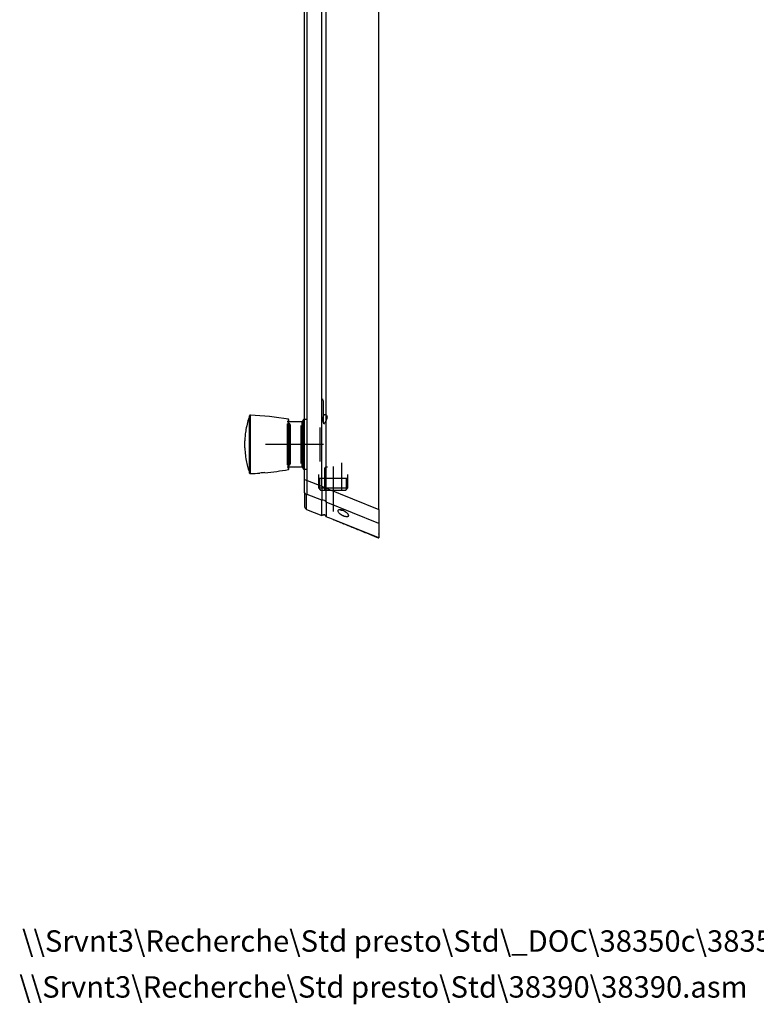
# Model space of a CAD drawing. Units: millimetres. Extents: x 20 to 177, y 12 to 288.
# Drawn here: x 20 to 123, y 12 to 150 of the extents above; entities that cross this region are included whole.
import ezdxf
from ezdxf.enums import TextEntityAlignment as Align
from ezdxf.lldxf.tags import DXFTag

# ---------------------------------------------------------------- set-up
doc = ezdxf.new("R2010")
doc.units = ezdxf.units.MM
for name, color, linetype in [('Cartouche', 7, 'Continuous'), ('Défaut', 7, 'Continuous'), ('E801', 7, 'Continuous'), ('E808', 7, 'Continuous'), ('E811', 7, 'Continuous'), ('K500_SERTI', 7, 'Continuous'), ('L267', 7, 'Continuous')]:
    doc.layers.add(name, color=color, linetype=linetype)
doc.styles.add('SEACAD_arial_ttfB', font='arial.ttf')
tags = doc.linetypes.add('CENTER2', pattern=[28.575, 19.05, -3.175, 3.175, -3.175]).pattern_tags.tags
tags[10:11] = [DXFTag(74, 4), DXFTag(75, 0), DXFTag(340, '0'), DXFTag(46, 0.0), DXFTag(50, 0.0), DXFTag(44, 0.0), DXFTag(45, 0.0)]
tags[8:9] = [DXFTag(74, 4), DXFTag(75, 0), DXFTag(340, '0'), DXFTag(46, 0.0), DXFTag(50, 0.0), DXFTag(44, 0.0), DXFTag(45, 0.0)]
tags[6:7] = [DXFTag(74, 4), DXFTag(75, 0), DXFTag(340, '0'), DXFTag(46, 0.0), DXFTag(50, 0.0), DXFTag(44, 0.0), DXFTag(45, 0.0)]
tags[4:5] = [DXFTag(74, 4), DXFTag(75, 0), DXFTag(340, '0'), DXFTag(46, 0.0), DXFTag(50, 0.0), DXFTag(44, 0.0), DXFTag(45, 0.0)]
tags = doc.linetypes.add('HIDDEN2', pattern=[4.7625, 3.175, -1.5875]).pattern_tags.tags
tags[6:7] = [DXFTag(74, 4), DXFTag(75, 0), DXFTag(340, '0'), DXFTag(46, 0.0), DXFTag(50, 0.0), DXFTag(44, 0.0), DXFTag(45, 0.0)]
tags[4:5] = [DXFTag(74, 4), DXFTag(75, 0), DXFTag(340, '0'), DXFTag(46, 0.0), DXFTag(50, 0.0), DXFTag(44, 0.0), DXFTag(45, 0.0)]

# ---------------------------------------------------------------- blocks, each defined once
blk = doc.blocks.new('SEANNOT_GROUP2')
at = {"layer": 'Défaut', "color": 7, "linetype": 'Continuous', "style": 'SEACAD_arial_ttfB'}
blk.add_text('\\\\Srvnt3\\Recherche\\Std presto\\Std\\38390\\38390.asm', height=3, dxfattribs=at).set_placement((19.71, 15.67), align=Align.TOP_LEFT)
blk = doc.blocks.new('SEANNOT_GROUP3')
at = {"layer": 'Défaut', "color": 7, "linetype": 'Continuous', "style": 'SEACAD_arial_ttfB'}
blk.add_text('\\\\Srvnt3\\Recherche\\Std presto\\Std\\_DOC\\38350c\\38350_W_1.dft', height=3, dxfattribs=at).set_placement((20.09, 22.1), align=Align.TOP_LEFT)
blk = doc.blocks.new('SEANNOT_GROUP4')
at = {"layer": 'Cartouche', "color": 7, "linetype": 'CENTER2'}
blk.add_line((62.31, 90.16), (54.21, 90.16), dxfattribs=at)
blk = doc.blocks.new('SEANNOT_GROUP5')
at = {"layer": 'Cartouche', "color": 7, "linetype": 'CENTER2'}
blk.add_line((63.67, 87.06), (63.67, 80.76), dxfattribs=at)
blk = doc.blocks.new('SE')
at = {"layer": 'E801', "color": 7, "linetype": 'HIDDEN2'}
for p, q in [((62.18, 96.56), (62.18, 96.32)), ((62.27, 96.32), (62.27, 93.26)), ((57.48, 93.3), (57.21, 93.3)), ((57.27, 87.3), (57.27, 93.02)), ((57.59, 93.02), (57.27, 93.02)), ((57.59, 87.3), (57.59, 93.02)), ((57.71, 92.82), (57.59, 93.02)), ((57.71, 87.5), (57.71, 92.82)), ((59.19, 87.5), (59.19, 92.82)), ((59.25, 92.76), (59.19, 92.82)), ((59.25, 87.56), (59.25, 92.76)), ((59.97, 93.65), (59.67, 93.65)), ((61.83, 87.78), (61.83, 92.54)), ((57.21, 87.24), (57.27, 87.3)), ((57.21, 87.02), (57.48, 87.02)), ((57.27, 87.3), (57.59, 87.3)), ((57.59, 87.3), (57.71, 87.5)), ((59.19, 87.5), (59.25, 87.56)), ((62.87, 86.96), (62.67, 86.96)), ((64.87, 83.76), (64.87, 87.56)), ((59.67, 86.67), (59.97, 86.67)), ((61.61, 85.96), (61.61, 84.06)), ((62.47, 86.76), (62.47, 83.76)), ((65.73, 84.06), (65.73, 85.96)), ((65.73, 85.36), (61.61, 85.36)), ((61.81, 83.86), (61.81, 85.36)), ((65.54, 83.86), (65.54, 85.36)), ((61.61, 84.06), (65.73, 84.06)), ((61.61, 84.06), (61.91, 83.76)), ((61.91, 83.76), (65.43, 83.76)), ((65.43, 83.76), (65.73, 84.06))]:
    blk.add_line(p, q, dxfattribs=at)
at = {"layer": 'E801', "color": 7, "linetype": 'Continuous'}
for p, q in [((59.31, 93.3), (57.48, 93.3)), ((59.52, 93.65), (59.31, 93.3)), ((59.31, 87.02), (59.31, 93.3)), ((59.52, 86.67), (59.52, 93.65)), ((59.67, 93.65), (59.52, 93.65)), ((57.48, 87.02), (59.31, 87.02)), ((59.31, 87.02), (59.52, 86.67)), ((59.52, 86.67), (59.67, 86.67))]:
    blk.add_line(p, q, dxfattribs=at)
at = {"layer": 'E801', "color": 7, "linetype": 'HIDDEN2'}
for centre, start, end in [((62.47, 93.26), 180, 270), ((62.67, 86.76), 90, 180)]:
    blk.add_arc(centre, 0.2, start, end, dxfattribs=at)
for points, knots in [([(62.29, 93.26), (62.28, 93.36), (62.28, 93.49), (62.28, 93.74), (62.28, 93.87), (62.29, 94.09), (62.31, 94.19), (62.38, 94.32), (62.43, 94.36), (62.57, 94.37), (62.66, 94.34), (62.76, 94.21), (62.79, 94.15), (62.81, 94.03), (62.81, 93.96), (62.78, 93.78), (62.74, 93.66), (62.65, 93.44), (62.6, 93.34), (62.54, 93.26)], [0, 0, 0, 0, 0.125, 0.125, 0.25, 0.25, 0.375, 0.375, 0.5, 0.5, 0.625, 0.625, 0.6875, 0.6875, 0.75, 0.75, 0.875, 0.875, 1, 1, 1, 1]), ([(62.54, 93.26), (62.51, 93.21), (62.5, 93.18), (62.47, 93.14), (62.47, 93.13), (62.45, 93.12), (62.44, 93.12), (62.42, 93.12), (62.4, 93.12), (62.38, 93.13), (62.36, 93.13), (62.33, 93.16), (62.32, 93.17), (62.3, 93.21), (62.29, 93.23), (62.29, 93.26)], [0, 0, 0, 0, 0.25, 0.25, 0.375, 0.375, 0.5, 0.5, 0.625, 0.625, 0.75, 0.75, 0.875, 0.875, 1, 1, 1, 1])]:
    blk.add_open_spline(points, degree=3, knots=knots, dxfattribs=at)
at = {"layer": 'E808', "color": 7, "linetype": 'Continuous'}
for p, q in [((59.67, 85.26), (60.04, 85.11)), ((59.67, 83.37), (59.67, 85.26)), ((60.04, 85.11), (62.07, 84.29)), ((60.04, 83.15), (60.04, 85.11)), ((62.07, 84.29), (62.67, 84.05)), ((62.07, 84.29), (62.07, 82.35)), ((59.67, 83.37), (59.67, 81.43)), ((59.92, 81.06), (59.93, 83.18)), ((59.93, 83.18), (60.04, 83.15)), ((62.06, 82.33), (60.04, 83.15)), ((62.67, 84.05), (70.07, 81.06)), ((62.67, 82.1), (62.67, 84.05)), ((62.07, 82.35), (62.06, 82.33)), ((62.67, 82.09), (62.67, 82.1)), ((70.07, 79.1), (62.67, 82.09)), ((70.07, 81.06), (70.07, 81.7)), ((59.92, 81.06), (62.07, 80.19)), ((62.07, 80.19), (62.17, 80.26)), ((70.07, 81.06), (70.07, 79.1)), ((70.07, 77.05), (63.67, 79.65)), ((70.07, 79.1), (70.07, 77.05))]:
    blk.add_line(p, q, dxfattribs=at)
for centre, radius, start, end in [((60.07, 81.43), 0.4, 180, 248), ((-484.91, 78.76), 546.99, 0.1502, 0.3744), ((62.19, 81.39), 0.967, 74.5507, 96.6619), ((1701.25, 80.12), 1638.57, 179.93126, 180.00398), ((62.35, 79.95), 0.359, 75.0953, 120.2387), ((62.35, 79.94), 0.361, 116.9989, 120.1531), ((62.35, 79.94), 0.361, 79.3744, 92.1788), ((62.35, 79.94), 0.361, 75.1815, 78.1368), ((62.36, 79.99), 0.315, 41.6839, 73.7802), ((62.36, 79.99), 0.315, 3.0757, 73.7593), ((58.7, 67.43), 13.19, 67.8328, 72.4545), ((68.72, 77.62), 1.35, 358.5231, 1.4755)]:
    blk.add_arc(centre, radius, start, end, dxfattribs=at)
for points, knots in [([(59.67, 83.37), (59.67, 83.36), (59.67, 83.36), (59.68, 83.35), (59.68, 83.34), (59.68, 83.34), (59.68, 83.34), (59.68, 83.33), (59.68, 83.33), (59.68, 83.33), (59.68, 83.32), (59.69, 83.32), (59.69, 83.31), (59.69, 83.31), (59.7, 83.3), (59.7, 83.3), (59.7, 83.3), (59.71, 83.29), (59.71, 83.28), (59.72, 83.28), (59.72, 83.28), (59.73, 83.27), (59.73, 83.26), (59.74, 83.26), (59.74, 83.26), (59.75, 83.26), (59.75, 83.26), (59.75, 83.25), (59.76, 83.25), (59.76, 83.25), (59.76, 83.24), (59.77, 83.24), (59.77, 83.24), (59.78, 83.24), (59.78, 83.23), (59.78, 83.23), (59.79, 83.23), (59.79, 83.23), (59.8, 83.23), (59.8, 83.22), (59.81, 83.22), (59.82, 83.21), (59.84, 83.21), (59.86, 83.2), (59.86, 83.2), (59.86, 83.2), (59.87, 83.2), (59.87, 83.2), (59.88, 83.19), (59.89, 83.19), (59.9, 83.19), (59.91, 83.19), (59.92, 83.19), (59.93, 83.18), (59.93, 83.18)], [0, 0, 0, 0, 0.091835, 0.115715, 0.122762, 0.129812, 0.150966, 0.177395, 0.183341, 0.189291, 0.201201, 0.225046, 0.272729, 0.284628, 0.290572, 0.296458, 0.32002, 0.367223, 0.390806, 0.402579, 0.40835, 0.413753, 0.500368, 0.51118, 0.513238, 0.516031, 0.518998, 0.532851, 0.560572, 0.571657, 0.579966, 0.586413, 0.606056, 0.625699, 0.631717, 0.63945, 0.651057, 0.672732, 0.688982, 0.697041, 0.702808, 0.741264, 0.819034, 0.839284, 0.844158, 0.846852, 0.852241, 0.873811, 0.895376, 0.918891, 0.94258, 0.954417, 0.963702, 1, 1, 1, 1]), ([(62.44, 82.32), (62.44, 82.32), (62.45, 82.32), (62.47, 82.31), (62.48, 82.31), (62.49, 82.3), (62.49, 82.3), (62.5, 82.3), (62.51, 82.3), (62.51, 82.29), (62.52, 82.29), (62.52, 82.29), (62.52, 82.29), (62.53, 82.29), (62.54, 82.28), (62.55, 82.28), (62.56, 82.27), (62.56, 82.27), (62.56, 82.27), (62.56, 82.27), (62.56, 82.27), (62.57, 82.26), (62.58, 82.26), (62.59, 82.25), (62.59, 82.25), (62.59, 82.25), (62.59, 82.25), (62.59, 82.25), (62.6, 82.24), (62.61, 82.23), (62.62, 82.23), (62.62, 82.22), (62.62, 82.22), (62.62, 82.22), (62.62, 82.22), (62.62, 82.22), (62.63, 82.21), (62.64, 82.2), (62.64, 82.19), (62.65, 82.19), (62.65, 82.19), (62.65, 82.19), (62.65, 82.19), (62.65, 82.18), (62.65, 82.18), (62.65, 82.18), (62.66, 82.17), (62.66, 82.17), (62.66, 82.16), (62.66, 82.16), (62.66, 82.16), (62.66, 82.15), (62.66, 82.15), (62.67, 82.14), (62.67, 82.13), (62.67, 82.13), (62.67, 82.13), (62.67, 82.12), (62.67, 82.12), (62.67, 82.12), (62.67, 82.11), (62.67, 82.11), (62.67, 82.11), (62.67, 82.1)], [0, 0, 0, 0, 0.008703, 0.049052, 0.120075, 0.128946, 0.137228, 0.153542, 0.186188, 0.202501, 0.206577, 0.209417, 0.212088, 0.224563, 0.27456, 0.324517, 0.327276, 0.330271, 0.334765, 0.342635, 0.356423, 0.380581, 0.436953, 0.451018, 0.458043, 0.460038, 0.461934, 0.464777, 0.491353, 0.544583, 0.571176, 0.584453, 0.58532, 0.586652, 0.588923, 0.592331, 0.598297, 0.709785, 0.716742, 0.71848, 0.71926, 0.720626, 0.727003, 0.739758, 0.76527, 0.778023, 0.79023, 0.81461, 0.826799, 0.832893, 0.835939, 0.840114, 0.874674, 0.909235, 0.917873, 0.923192, 0.933585, 0.954369, 0.964761, 0.967359, 0.969107, 0.97254, 1, 1, 1, 1]), ([(62.1, 80.22), (62.12, 80.23), (62.15, 80.25), (62.21, 80.28), (62.26, 80.3), (62.31, 80.31), (62.34, 80.31), (62.37, 80.31), (62.39, 80.31), (62.39, 80.31), (62.4, 80.31), (62.41, 80.31), (62.42, 80.3), (62.42, 80.3), (62.43, 80.3), (62.43, 80.3)], [0, 0, 0, 0, 0.283325, 0.516529, 0.699713, 0.80457, 0.882089, 0.93366, 0.951131, 0.958404, 0.965144, 0.972179, 0.980077, 0.999387, 1, 1, 1, 1]), ([(62.18, 80.27), (62.19, 80.27), (62.22, 80.28), (62.26, 80.3), (62.31, 80.31), (62.34, 80.31), (62.37, 80.31), (62.39, 80.31), (62.39, 80.31), (62.4, 80.31), (62.41, 80.31), (62.42, 80.3), (62.42, 80.3), (62.43, 80.3), (62.43, 80.3)], [0.3787619, 0.3787619, 0.3787619, 0.3787619, 0.516508, 0.6996847, 0.8045371, 0.8820527, 0.9336214, 0.9510918, 0.9583647, 0.9651041, 0.9721397, 0.9800365, 0.9993457, 1, 1, 1, 1]), ([(65.79, 80.19), (65.79, 80.21), (65.79, 80.24), (65.78, 80.29), (65.75, 80.35), (65.7, 80.44), (65.58, 80.59), (65.37, 80.78), (65.08, 80.96), (64.8, 81.05), (64.57, 81.06), (64.4, 80.99), (64.33, 80.85), (64.38, 80.67), (64.53, 80.48), (64.75, 80.3), (64.96, 80.19), (65.15, 80.1), (65.36, 80.03), (65.61, 80), (65.74, 80.05), (65.79, 80.12), (65.79, 80.17), (65.79, 80.19)], [0, 0, 0, 0, 0.018641, 0.037311, 0.056028, 0.086279, 0.130246, 0.203981, 0.272316, 0.331628, 0.379335, 0.431555, 0.496035, 0.565765, 0.629219, 0.700837, 0.757617, 0.76743, 0.830609, 0.883352, 0.94157, 0.973933, 1, 1, 1, 1])]:
    blk.add_open_spline(points, degree=3, knots=knots, dxfattribs=at)
blk.add_rational_spline([(63.67, 79.65), (65.19, 79.03), (66.76, 78.39), (68.39, 77.73), (70.07, 77.05)], [1, 1.00040019356, 1.00054013312, 1.00041007833, 1], degree=4, dxfattribs=at)
at = {"layer": 'E811', "color": 7, "linetype": 'Continuous'}
for p, q in [((70.07, 81.06), (70.07, 283.46)), ((62.07, 84.29), (62.07, 280.22)), ((62.67, 84.05), (62.67, 280.47)), ((59.67, 85.26), (59.67, 279.26)), ((60.04, 85.11), (60.04, 279.4)), ((59.67, 85.26), (60.04, 85.11)), ((60.04, 85.11), (62.07, 84.29)), ((62.07, 84.29), (62.67, 84.05)), ((62.67, 84.05), (70.07, 81.06))]:
    blk.add_line(p, q, dxfattribs=at)
at = {"layer": 'K500_SERTI', "color": 7, "linetype": 'Continuous'}
for p, q in [((51.97, 86.13), (51.97, 94.18)), ((52.07, 86.07), (52.07, 94.25)), ((57.39, 86.64), (57.39, 93.67)), ((57.48, 86.74), (57.48, 93.57)), ((51.29, 89.66), (51.29, 90.66))]:
    blk.add_line(p, q, dxfattribs=at)
for centre, radius, start, end in [((52.06, 94.15), 0.1, 87.9783, 160.4003), ((50.77, 57.34), 36.93, 79.6613, 87.9781), ((57.38, 93.57), 0.1, 0, 79.6557), ((52.06, 86.17), 0.1, 199.5997, 272.0217), ((50.77, 122.97), 36.93, 272.0219, 274.0992), ((54.12, 81.68), 4.52, 90.1836, 99.1045), ((54.12, 81.66), 4.53, 98.9906, 99.086), ((50.77, 122.97), 36.93, 275.1888, 280.3387), ((57.38, 86.74), 0.1, 280.3209, 360)]:
    blk.add_arc(centre, radius, start, end, dxfattribs=at)
for points in [[(51.97, 94.18), (51.85, 93.83), (51.66, 93.24), (51.46, 92.31), (51.33, 91.44), (51.3, 90.95), (51.29, 90.66)], [(51.29, 89.66), (51.31, 89.29), (51.35, 88.66), (51.51, 87.73), (51.72, 86.87), (51.88, 86.41), (51.97, 86.13)]]:
    blk.add_open_spline(points, degree=3, knots=[0, 0, 0, 0, 0.279652, 0.560084, 0.780348, 1, 1, 1, 1], dxfattribs=at)
at = {"layer": 'L267', "color": 7, "linetype": 'Continuous'}
for p, q in [((64.66, 81.01), (64.66, 81.01)), ((65, 80.94), (65, 80.97))]:
    blk.add_line(p, q, dxfattribs=at)
for start, end in [(240.088, 246.8081), (246.7756, 259.5237)]:
    blk.add_arc((65.07, 81.97), 1.05, start, end, dxfattribs=at)
blk.add_ellipse((65.07, 81.97), major_axis=(-0.25, -1.02), ratio=0.696766, start_param=0.089575, end_param=0.24798, dxfattribs=at)

msp = doc.modelspace()

# ---------------------------------------------------------------- block references
at = {"layer": 'Cartouche'}
for name in ['SE', 'SEANNOT_GROUP4', 'SEANNOT_GROUP5']:
    msp.add_blockref(name, (0, 0), dxfattribs=at)
at = {"layer": 'Défaut'}
for name in ['SEANNOT_GROUP3', 'SEANNOT_GROUP2']:
    msp.add_blockref(name, (0, 0), dxfattribs=at)

doc.saveas('drawing.dxf')
